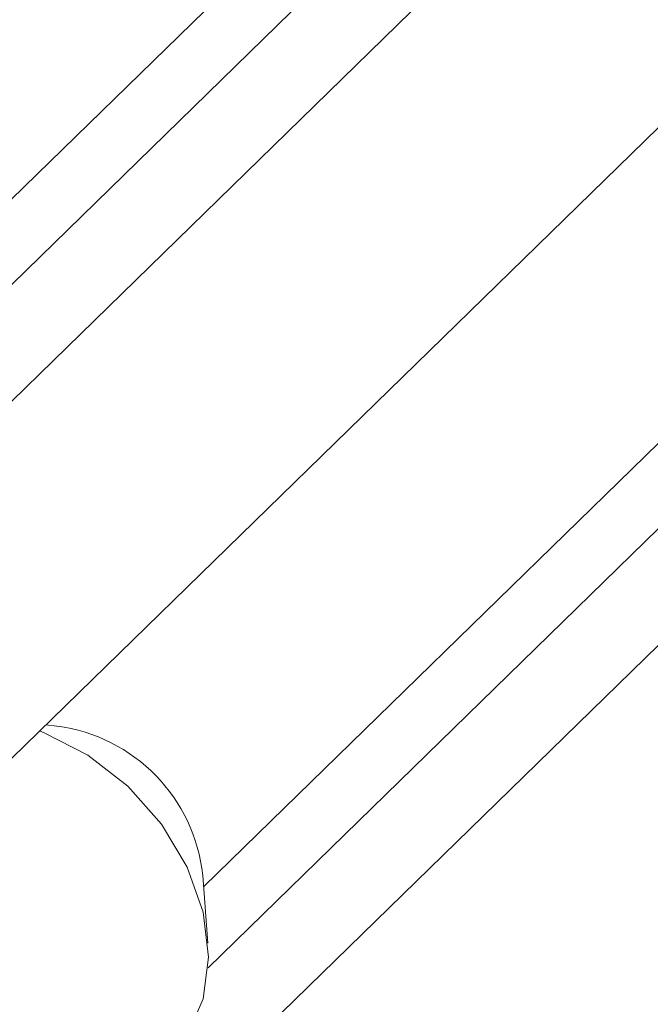
# Model space of a CAD drawing. Units: millimetres. Extents: x 12 to 730, y 12 to 512.
# Drawn here: x 571 to 579, y 149 to 163 of the extents above; entities that cross this region are included whole.
import ezdxf

# ---------------------------------------------------------------- set-up
doc = ezdxf.new("R2010")
doc.units = ezdxf.units.MM
doc.header["$LTSCALE"] = 2.5

msp = doc.modelspace()

# ---------------------------------------------------------------- linework, layer by layer
at = {"color": 7, "linetype": 'Continuous', "lineweight": 15}
for p, q in [((563.906, 152.746), (603.576, 191.464)), ((602.004, 191.145), (562.335, 152.427)), ((565.233, 152.385), (604.902, 191.103)), ((566.805, 148.846), (606.474, 187.564)), ((597.938, 174.748), (573.113, 150.518)), ((571.03, 152.799), (570.871, 152.815)), ((573.174, 149.713), (573.101, 150.677))]:
    msp.add_line(p, q, dxfattribs=at)
at = {"color": 8, "linetype": 'Continuous', "lineweight": 15}
for p, q in [((569.145, 143.774), (604.902, 178.674)), ((573.177, 149.365), (599.089, 174.656))]:
    msp.add_line(p, q, dxfattribs=at)
at = {"color": 7, "linetype": 'Continuous', "lineweight": 15, "flags": 128}
msp.add_lwpolyline([(572.624, 148.091), (572.878, 148.405), (573.105, 148.923), (573.182, 149.517), (573.105, 150.153), (572.878, 150.795), (572.515, 151.404), (572.036, 151.945), (571.469, 152.387), (570.848, 152.704), (570.783, 152.729)], dxfattribs=at)
at = {"color": 7, "linetype": 'Continuous', "lineweight": 15}
msp.add_arc((570.717, 150.422), 2.397, 6.0974, 82.5127, dxfattribs=at)

doc.saveas('drawing.dxf')
